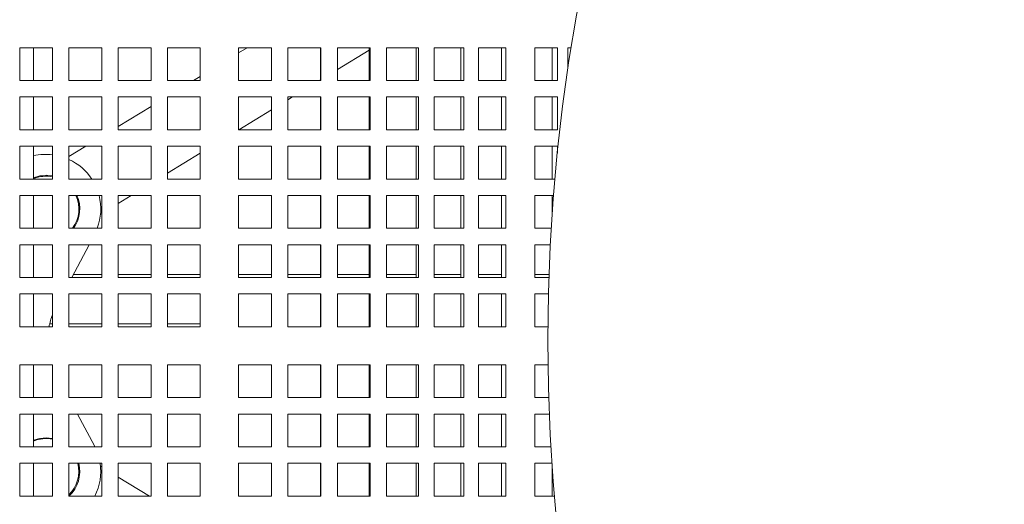
# Model space of a CAD drawing. Units: inches. Extents: x 0.1 to 8.5, y 0.3 to 10.8.
# Drawn here: x 1 to 1.5, y 6.5 to 6.8 of the extents above; entities that cross this region are included whole.
import ezdxf

# ---------------------------------------------------------------- set-up
doc = ezdxf.new("R2010")
doc.units = ezdxf.units.IN
doc.header["$MEASUREMENT"] = 0

msp = doc.modelspace()

# ---------------------------------------------------------------- linework, layer by layer
at = {"color": 7, "linetype": 'Continuous', "lineweight": 18}
for p, q in [((1.014951238004706, 6.746742316639975), (1.014951238004706, 6.731117327141187)), ((1.030576239725575, 6.746742316639975), (1.014951238004706, 6.746742316639975)), ((1.021598974542819, 6.731117327141187), (1.021598974542819, 6.746742316639975)), ((1.030576239725575, 6.731117327141187), (1.030576239725575, 6.746742316639975)), ((1.038409518123763, 6.746742316639975), (1.038409518123763, 6.731117327141187)), ((1.054034519844632, 6.746742316639975), (1.038409518123763, 6.746742316639975)), ((1.054034519844632, 6.731117327141187), (1.054034519844632, 6.746742316639975)), ((1.061867896019469, 6.746742316639975), (1.061867896019469, 6.731117327141187)), ((1.077492897740338, 6.746742316639975), (1.061867896019469, 6.746742316639975)), ((1.077492897740338, 6.731117327141187), (1.077492897740338, 6.746742316639975)), ((1.085326176138526, 6.746742316639975), (1.085326176138526, 6.731117327141187)), ((1.100951177859395, 6.746742316639975), (1.085326176138526, 6.746742316639975)), ((1.100951177859395, 6.731117327141187), (1.100951177859395, 6.746742316639975)), ((1.12328483097024, 6.746742316639975), (1.11918036282985, 6.744234883383837)), ((1.11918036282985, 6.746742316639975), (1.11918036282985, 6.731117327141187)), ((1.134805364550719, 6.746742316639975), (1.11918036282985, 6.746742316639975)), ((1.134805364550719, 6.731117327141187), (1.134805364550719, 6.746742316639975)), ((1.15567911452649, 6.746742316639975), (1.142638740725556, 6.746742316639975)), ((1.142638740725556, 6.746742316639975), (1.142638740725556, 6.731117327141187)), ((1.158292782110957, 6.746742316639975), (1.15567911452649, 6.746742316639975)), ((1.158234409451949, 6.731117327141187), (1.158234409451949, 6.746742316639975)), ((1.158292782110957, 6.731117327141187), (1.158292782110957, 6.746742316639975)), ((1.181879736299116, 6.746742316639975), (1.166206041807416, 6.746742316639975)), ((1.166206041807416, 6.746742316639975), (1.166206041807416, 6.731117327141187)), ((1.181294249729373, 6.731117327141187), (1.181294249729373, 6.746742316639975)), ((1.181879736299116, 6.731117327141187), (1.181879736299116, 6.746742316639975)), ((1.204805329238487, 6.746742316639975), (1.189637824454797, 6.746742316639975)), ((1.189637824454797, 6.746742316639975), (1.189637824454797, 6.731117327141187)), ((1.203707493031896, 6.731117327141187), (1.203707493031896, 6.746742316639975)), ((1.204805329238487, 6.731117327141187), (1.204805329238487, 6.746742316639975)), ((1.226490918724707, 6.746742316639975), (1.212212399226938, 6.746742316639975)), ((1.212212399226938, 6.746742316639975), (1.212212399226938, 6.731117327141187)), ((1.224908501449371, 6.731117327141187), (1.224908501449371, 6.746742316639975)), ((1.226490918724707, 6.731117327141187), (1.226490918724707, 6.746742316639975)), ((1.246389248857499, 6.746742316639975), (1.233360119371115, 6.746742316639975)), ((1.233360119371115, 6.746742316639975), (1.233360119371115, 6.731117327141187)), ((1.244362241162554, 6.731117327141187), (1.244362241162554, 6.746742316639975)), ((1.246389248857499, 6.731117327141187), (1.246389248857499, 6.746742316639975)), ((1.269947358934424, 6.746742316639975), (1.260294945995477, 6.746742316639975)), ((1.260294945995477, 6.746742316639975), (1.260294945995477, 6.731117327141187)), ((1.268392905780488, 6.731117327141187), (1.268392905780488, 6.746742316639975)), ((1.270946342949631, 6.746742316639975), (1.269947358934424, 6.746742316639975)), ((1.270946342949631, 6.731117327141187), (1.270946342949631, 6.746742316639975)), ((1.275981547004746, 6.746742316639975), (1.275981547004746, 6.736617165828804)), ((1.277553795508664, 6.746742316639975), (1.275981547004746, 6.746742316639975)), ((1.166206041807416, 6.736343195660397), (1.181294249729373, 6.745560685845831)), ((1.100951177859395, 6.733098550920587), (1.09770812199012, 6.731117327141187)), ((1.014951238004706, 6.731117327141187), (1.030576239725575, 6.731117327141187)), ((1.038409518123763, 6.731117327141187), (1.054034519844632, 6.731117327141187)), ((1.061867896019469, 6.731117327141187), (1.077492897740338, 6.731117327141187)), ((1.085326176138526, 6.731117327141187), (1.100951177859395, 6.731117327141187)), ((1.11918036282985, 6.731117327141187), (1.134805364550719, 6.731117327141187)), ((1.142638740725556, 6.731117327141187), (1.15567911452649, 6.731117327141187)), ((1.15567911452649, 6.731117327141187), (1.158292782110957, 6.731117327141187)), ((1.157651758405006, 6.731117327141187), (1.158234409451949, 6.731473270807074)), ((1.166206041807416, 6.731117327141187), (1.181879736299116, 6.731117327141187)), ((1.189637824454797, 6.731117327141187), (1.204805329238487, 6.731117327141187)), ((1.212212399226938, 6.731117327141187), (1.226490918724707, 6.731117327141187)), ((1.233360119371115, 6.731117327141187), (1.246389248857499, 6.731117327141187)), ((1.260294945995477, 6.731117327141187), (1.269947358934424, 6.731117327141187)), ((1.269947358934424, 6.731117327141187), (1.270946342949631, 6.731117327141187)), ((1.014951238004706, 6.723283987632594), (1.014951238004706, 6.707658985911725)), ((1.030576239725575, 6.723283987632594), (1.014951238004706, 6.723283987632594)), ((1.021598974542819, 6.707658985911725), (1.021598974542819, 6.723283987632594)), ((1.030576239725575, 6.707658985911725), (1.030576239725575, 6.723283987632594)), ((1.038409518123763, 6.723283987632594), (1.038409518123763, 6.707658985911725)), ((1.054034519844632, 6.723283987632594), (1.038409518123763, 6.723283987632594)), ((1.054034519844632, 6.707658985911725), (1.054034519844632, 6.723283987632594)), ((1.061867896019469, 6.723283987632594), (1.061867896019469, 6.707658985911725)), ((1.077492897740338, 6.723283987632594), (1.061867896019469, 6.723283987632594)), ((1.077492897740338, 6.707658985911725), (1.077492897740338, 6.723283987632594)), ((1.085326176138526, 6.723283987632594), (1.085326176138526, 6.707658985911725)), ((1.100951177859395, 6.723283987632594), (1.085326176138526, 6.723283987632594)), ((1.100951177859395, 6.707658985911725), (1.100951177859395, 6.723283987632594)), ((1.11918036282985, 6.723283987632594), (1.11918036282985, 6.707658985911725)), ((1.134805364550719, 6.723283987632594), (1.11918036282985, 6.723283987632594)), ((1.134805364550719, 6.707658985911725), (1.134805364550719, 6.723283987632594)), ((1.142638740725556, 6.721945767536272), (1.144829230976381, 6.723283987632594)), ((1.15567911452649, 6.723283987632594), (1.142638740725556, 6.723283987632594)), ((1.142638740725556, 6.723283987632594), (1.142638740725556, 6.707658985911725)), ((1.158292782110957, 6.723283987632594), (1.15567911452649, 6.723283987632594)), ((1.158234409451949, 6.707658985911725), (1.158234409451949, 6.723283987632594)), ((1.158292782110957, 6.707658985911725), (1.158292782110957, 6.723283987632594)), ((1.181879736299116, 6.723283987632594), (1.166206041807416, 6.723283987632594)), ((1.166206041807416, 6.723283987632594), (1.166206041807416, 6.707658985911725)), ((1.181294249729373, 6.707658985911725), (1.181294249729373, 6.723283987632594)), ((1.181879736299116, 6.707658985911725), (1.181879736299116, 6.723283987632594)), ((1.204805329238487, 6.723283987632594), (1.189637824454797, 6.723283987632594)), ((1.189637824454797, 6.723283987632594), (1.189637824454797, 6.707658985911725)), ((1.203707493031896, 6.707658985911725), (1.203707493031896, 6.723283987632594)), ((1.204805329238487, 6.707658985911725), (1.204805329238487, 6.723283987632594)), ((1.226490918724707, 6.723283987632594), (1.212212399226938, 6.723283987632594)), ((1.212212399226938, 6.723283987632594), (1.212212399226938, 6.707658985911725)), ((1.224908501449371, 6.707658985911725), (1.224908501449371, 6.723283987632594)), ((1.226490918724707, 6.707658985911725), (1.226490918724707, 6.723283987632594)), ((1.246389248857499, 6.723283987632594), (1.233360119371115, 6.723283987632594)), ((1.233360119371115, 6.723283987632594), (1.233360119371115, 6.707658985911725)), ((1.244362241162554, 6.707658985911725), (1.244362241162554, 6.723283987632594)), ((1.246389248857499, 6.707658985911725), (1.246389248857499, 6.723283987632594)), ((1.269947358934424, 6.723283987632594), (1.260294945995477, 6.723283987632594)), ((1.260294945995477, 6.723283987632594), (1.260294945995477, 6.707658985911725)), ((1.268392905780488, 6.707658985911725), (1.268392905780488, 6.723283987632594)), ((1.270946342949631, 6.723283987632594), (1.269947358934424, 6.723283987632594)), ((1.270946342949631, 6.707658985911725), (1.270946342949631, 6.723283987632594)), ((1.077492897740338, 6.718767684249761), (1.061867896019469, 6.709222263408165)), ((1.119252521996262, 6.707658985911725), (1.134805364550719, 6.717160321707038)), ((1.014951238004706, 6.707658985911725), (1.030576239725575, 6.707658985911725)), ((1.038409518123763, 6.707658985911725), (1.054034519844632, 6.707658985911725)), ((1.061867896019469, 6.707658985911725), (1.077492897740338, 6.707658985911725)), ((1.085326176138526, 6.707658985911725), (1.100951177859395, 6.707658985911725)), ((1.11918036282985, 6.707658985911725), (1.134805364550719, 6.707658985911725)), ((1.142638740725556, 6.707658985911725), (1.15567911452649, 6.707658985911725)), ((1.15567911452649, 6.707658985911725), (1.158292782110957, 6.707658985911725)), ((1.166206041807416, 6.707658985911725), (1.181879736299116, 6.707658985911725)), ((1.189637824454797, 6.707658985911725), (1.204805329238487, 6.707658985911725)), ((1.212212399226938, 6.707658985911725), (1.226490918724707, 6.707658985911725)), ((1.233360119371115, 6.707658985911725), (1.246389248857499, 6.707658985911725)), ((1.260294945995477, 6.707658985911725), (1.269947358934424, 6.707658985911725)), ((1.269947358934424, 6.707658985911725), (1.270946342949631, 6.707658985911725)), ((1.014951238004706, 6.699825652514172), (1.014951238004706, 6.684200656904344)), ((1.030576239725575, 6.699825652514172), (1.014951238004706, 6.699825652514172)), ((1.021598974542819, 6.684200656904344), (1.021598974542819, 6.699825652514172)), ((1.030576239725575, 6.684200656904344), (1.030576239725575, 6.699825652514172)), ((1.0464864559294, 6.699825652514172), (1.038409518123763, 6.694891396737338)), ((1.038409518123763, 6.699825652514172), (1.038409518123763, 6.684200656904344)), ((1.054034519844632, 6.699825652514172), (1.038409518123763, 6.699825652514172)), ((1.054034519844632, 6.684200656904344), (1.054034519844632, 6.699825652514172)), ((1.061867896019469, 6.699825652514172), (1.061867896019469, 6.684200656904344)), ((1.077492897740338, 6.699825652514172), (1.061867896019469, 6.699825652514172)), ((1.077492897740338, 6.684200656904344), (1.077492897740338, 6.699825652514172)), ((1.085326176138526, 6.699825652514172), (1.085326176138526, 6.684200656904344)), ((1.100951177859395, 6.699825652514172), (1.085326176138526, 6.699825652514172)), ((1.100951177859395, 6.684200656904344), (1.100951177859395, 6.699825652514172)), ((1.11918036282985, 6.699825652514172), (1.11918036282985, 6.684200656904344)), ((1.134805364550719, 6.699825652514172), (1.11918036282985, 6.699825652514172)), ((1.134805364550719, 6.684200656904344), (1.134805364550719, 6.699825652514172)), ((1.15567911452649, 6.699825652514172), (1.142638740725556, 6.699825652514172)), ((1.142638740725556, 6.699825652514172), (1.142638740725556, 6.684200656904344)), ((1.158292782110957, 6.699825652514172), (1.15567911452649, 6.699825652514172)), ((1.158234409451949, 6.684200656904344), (1.158234409451949, 6.699825652514172)), ((1.158292782110957, 6.684200656904344), (1.158292782110957, 6.699825652514172)), ((1.181879736299116, 6.699825652514172), (1.166206041807416, 6.699825652514172)), ((1.166206041807416, 6.699825652514172), (1.166206041807416, 6.684200656904344)), ((1.181294249729373, 6.684200656904344), (1.181294249729373, 6.699825652514172)), ((1.181879736299116, 6.684200656904344), (1.181879736299116, 6.699825652514172)), ((1.204805329238487, 6.699825652514172), (1.189637824454797, 6.699825652514172)), ((1.189637824454797, 6.699825652514172), (1.189637824454797, 6.684200656904344)), ((1.203707493031896, 6.684200656904344), (1.203707493031896, 6.699825652514172)), ((1.204805329238487, 6.684200656904344), (1.204805329238487, 6.699825652514172)), ((1.226490918724707, 6.699825652514172), (1.212212399226938, 6.699825652514172)), ((1.212212399226938, 6.699825652514172), (1.212212399226938, 6.684200656904344)), ((1.224908501449371, 6.684200656904344), (1.224908501449371, 6.699825652514172)), ((1.226490918724707, 6.684200656904344), (1.226490918724707, 6.699825652514172)), ((1.246389248857499, 6.699825652514172), (1.233360119371115, 6.699825652514172)), ((1.233360119371115, 6.699825652514172), (1.233360119371115, 6.684200656904344)), ((1.244362241162554, 6.684200656904344), (1.244362241162554, 6.699825652514172)), ((1.246389248857499, 6.684200656904344), (1.246389248857499, 6.699825652514172)), ((1.269947358934424, 6.699825652514172), (1.260294945995477, 6.699825652514172)), ((1.260294945995477, 6.699825652514172), (1.260294945995477, 6.684200656904344)), ((1.268392905780488, 6.684200656904344), (1.268392905780488, 6.699825652514172)), ((1.270946342949631, 6.699825652514172), (1.269947358934424, 6.699825652514172)), ((1.270946342949631, 6.696591958758967), (1.270946342949631, 6.699825652514172)), ((1.085326176138526, 6.6869331475606), (1.100951177859395, 6.696478568402195)), ((1.022458529057617, 6.685146804863249), (1.021598974542819, 6.684621683151724)), ((1.014951238004706, 6.684200656904344), (1.030576239725575, 6.684200656904344)), ((1.038409518123763, 6.684200656904344), (1.054034519844632, 6.684200656904344)), ((1.061867896019469, 6.684200656904344), (1.077492897740338, 6.684200656904344)), ((1.085326176138526, 6.684200656904344), (1.100951177859395, 6.684200656904344)), ((1.11918036282985, 6.684200656904344), (1.134805364550719, 6.684200656904344)), ((1.142638740725556, 6.684200656904344), (1.15567911452649, 6.684200656904344)), ((1.15567911452649, 6.684200656904344), (1.158292782110957, 6.684200656904344)), ((1.166206041807416, 6.684200656904344), (1.181879736299116, 6.684200656904344)), ((1.189637824454797, 6.684200656904344), (1.204805329238487, 6.684200656904344)), ((1.212212399226938, 6.684200656904344), (1.226490918724707, 6.684200656904344)), ((1.233360119371115, 6.684200656904344), (1.246389248857499, 6.684200656904344)), ((1.260294945995477, 6.684200656904344), (1.269947358934424, 6.684200656904344)), ((1.014951238004706, 6.67636732350679), (1.014951238004706, 6.660742321785921)), ((1.030576239725575, 6.67636732350679), (1.014951238004706, 6.67636732350679)), ((1.021598974542819, 6.660742321785921), (1.021598974542819, 6.67636732350679)), ((1.030576239725575, 6.660742321785921), (1.030576239725575, 6.67636732350679)), ((1.038409518123763, 6.67636732350679), (1.038409518123763, 6.660742321785921)), ((1.054034519844632, 6.67636732350679), (1.038409518123763, 6.67636732350679)), ((1.054034519844632, 6.660742321785921), (1.054034519844632, 6.67636732350679)), ((1.061867896019469, 6.672602280889773), (1.068030953712189, 6.67636732350679)), ((1.061867896019469, 6.67636732350679), (1.061867896019469, 6.660742321785921)), ((1.077492897740338, 6.67636732350679), (1.061867896019469, 6.67636732350679)), ((1.077492897740338, 6.660742321785921), (1.077492897740338, 6.67636732350679)), ((1.085326176138526, 6.67636732350679), (1.085326176138526, 6.660742321785921)), ((1.100951177859395, 6.67636732350679), (1.085326176138526, 6.67636732350679)), ((1.100951177859395, 6.660742321785921), (1.100951177859395, 6.67636732350679)), ((1.11918036282985, 6.67636732350679), (1.11918036282985, 6.660742321785921)), ((1.134805364550719, 6.67636732350679), (1.11918036282985, 6.67636732350679)), ((1.134805364550719, 6.660742321785921), (1.134805364550719, 6.67636732350679)), ((1.15567911452649, 6.67636732350679), (1.142638740725556, 6.67636732350679)), ((1.142638740725556, 6.67636732350679), (1.142638740725556, 6.660742321785921)), ((1.158292782110957, 6.67636732350679), (1.15567911452649, 6.67636732350679)), ((1.158234409451949, 6.660742321785921), (1.158234409451949, 6.67636732350679)), ((1.158292782110957, 6.660742321785921), (1.158292782110957, 6.67636732350679)), ((1.181879736299116, 6.67636732350679), (1.166206041807416, 6.67636732350679)), ((1.166206041807416, 6.67636732350679), (1.166206041807416, 6.660742321785921)), ((1.181294249729373, 6.660742321785921), (1.181294249729373, 6.67636732350679)), ((1.181879736299116, 6.660742321785921), (1.181879736299116, 6.67636732350679)), ((1.204805329238487, 6.67636732350679), (1.189637824454797, 6.67636732350679)), ((1.189637824454797, 6.67636732350679), (1.189637824454797, 6.660742321785921)), ((1.203707493031896, 6.660742321785921), (1.203707493031896, 6.67636732350679)), ((1.204805329238487, 6.660742321785921), (1.204805329238487, 6.67636732350679)), ((1.226490918724707, 6.67636732350679), (1.212212399226938, 6.67636732350679)), ((1.212212399226938, 6.67636732350679), (1.212212399226938, 6.660742321785921)), ((1.224908501449371, 6.660742321785921), (1.224908501449371, 6.67636732350679)), ((1.226490918724707, 6.660742321785921), (1.226490918724707, 6.67636732350679)), ((1.246389248857499, 6.67636732350679), (1.233360119371115, 6.67636732350679)), ((1.233360119371115, 6.67636732350679), (1.233360119371115, 6.660742321785921)), ((1.244362241162554, 6.660742321785921), (1.244362241162554, 6.67636732350679)), ((1.246389248857499, 6.660742321785921), (1.246389248857499, 6.67636732350679)), ((1.269111368591856, 6.67636732350679), (1.260294945995477, 6.67636732350679)), ((1.260294945995477, 6.67636732350679), (1.260294945995477, 6.660742321785921)), ((1.268392905780488, 6.666579331022959), (1.268392905780488, 6.67636732350679)), ((1.053428500178756, 6.667446567115685), (1.054034519844632, 6.667816841171581)), ((1.014951238004706, 6.660742321785921), (1.030576239725575, 6.660742321785921)), ((1.038409518123763, 6.660742321785921), (1.054034519844632, 6.660742321785921)), ((1.061867896019469, 6.660742321785921), (1.077492897740338, 6.660742321785921)), ((1.085326176138526, 6.660742321785921), (1.100951177859395, 6.660742321785921)), ((1.11918036282985, 6.660742321785921), (1.134805364550719, 6.660742321785921)), ((1.142638740725556, 6.660742321785921), (1.15567911452649, 6.660742321785921)), ((1.15567911452649, 6.660742321785921), (1.158292782110957, 6.660742321785921)), ((1.166206041807416, 6.660742321785921), (1.181879736299116, 6.660742321785921)), ((1.189637824454797, 6.660742321785921), (1.204805329238487, 6.660742321785921)), ((1.212212399226938, 6.660742321785921), (1.226490918724707, 6.660742321785921)), ((1.233360119371115, 6.660742321785921), (1.246389248857499, 6.660742321785921)), ((1.260294945995477, 6.660742321785921), (1.268016954567953, 6.660742321785921)), ((1.014951238004706, 6.652908988388369), (1.014951238004706, 6.63728398972302)), ((1.030576239725575, 6.652908988388369), (1.014951238004706, 6.652908988388369)), ((1.021598974542819, 6.63728398972302), (1.021598974542819, 6.652908988388369)), ((1.030576239725575, 6.63728398972302), (1.030576239725575, 6.652908988388369)), ((1.038409518123763, 6.652908988388369), (1.038409518123763, 6.63728398972302)), ((1.054034519844632, 6.652908988388369), (1.038409518123763, 6.652908988388369)), ((1.047967576597145, 6.652908988388369), (1.039703983169993, 6.63728398972302)), ((1.054034519844632, 6.63728398972302), (1.054034519844632, 6.652908988388369)), ((1.061867896019469, 6.652908988388369), (1.061867896019469, 6.63728398972302)), ((1.077492897740338, 6.652908988388369), (1.061867896019469, 6.652908988388369)), ((1.077492897740338, 6.63728398972302), (1.077492897740338, 6.652908988388369)), ((1.085326176138526, 6.652908988388369), (1.085326176138526, 6.63728398972302)), ((1.100951177859395, 6.652908988388369), (1.085326176138526, 6.652908988388369)), ((1.100951177859395, 6.63728398972302), (1.100951177859395, 6.652908988388369)), ((1.11918036282985, 6.652908988388369), (1.11918036282985, 6.63728398972302)), ((1.134805364550719, 6.652908988388369), (1.11918036282985, 6.652908988388369)), ((1.134805364550719, 6.63728398972302), (1.134805364550719, 6.652908988388369)), ((1.15567911452649, 6.652908988388369), (1.142638740725556, 6.652908988388369)), ((1.142638740725556, 6.652908988388369), (1.142638740725556, 6.63728398972302)), ((1.158292782110957, 6.652908988388369), (1.15567911452649, 6.652908988388369)), ((1.158234409451949, 6.63728398972302), (1.158234409451949, 6.652908988388369)), ((1.158292782110957, 6.63728398972302), (1.158292782110957, 6.652908988388369)), ((1.181879736299116, 6.652908988388369), (1.166206041807416, 6.652908988388369)), ((1.166206041807416, 6.652908988388369), (1.166206041807416, 6.63728398972302)), ((1.181294249729373, 6.63728398972302), (1.181294249729373, 6.652908988388369)), ((1.181879736299116, 6.63728398972302), (1.181879736299116, 6.652908988388369)), ((1.204805329238487, 6.652908988388369), (1.189637824454797, 6.652908988388369)), ((1.189637824454797, 6.652908988388369), (1.189637824454797, 6.63728398972302)), ((1.203707493031896, 6.63728398972302), (1.203707493031896, 6.652908988388369)), ((1.204805329238487, 6.63728398972302), (1.204805329238487, 6.652908988388369)), ((1.226490918724707, 6.652908988388369), (1.212212399226938, 6.652908988388369)), ((1.212212399226938, 6.652908988388369), (1.212212399226938, 6.63728398972302)), ((1.224908501449371, 6.63728398972302), (1.224908501449371, 6.652908988388369)), ((1.226490918724707, 6.63728398972302), (1.226490918724707, 6.652908988388369)), ((1.246389248857499, 6.652908988388369), (1.233360119371115, 6.652908988388369)), ((1.233360119371115, 6.652908988388369), (1.233360119371115, 6.63728398972302)), ((1.244362241162554, 6.63728398972302), (1.244362241162554, 6.652908988388369)), ((1.246389248857499, 6.63728398972302), (1.246389248857499, 6.652908988388369)), ((1.267573928574716, 6.652908988388369), (1.260294945995477, 6.652908988388369)), ((1.260294945995477, 6.652908988388369), (1.260294945995477, 6.63728398972302)), ((1.054034519844632, 6.638669405385246), (1.040436721372005, 6.638669405385246)), ((1.077492897740338, 6.638669405385246), (1.061867896019469, 6.638669405385246)), ((1.100951177859395, 6.638669405385246), (1.085326176138526, 6.638669405385246)), ((1.134805364550719, 6.638669405385246), (1.11918036282985, 6.638669405385246)), ((1.158234409451949, 6.638669405385246), (1.142638740725556, 6.638669405385246)), ((1.181294249729373, 6.638669405385246), (1.166206041807416, 6.638669405385246)), ((1.203707493031896, 6.638669405385246), (1.189637824454797, 6.638669405385246)), ((1.224908501449371, 6.638669405385246), (1.212212399226938, 6.638669405385246)), ((1.244362241162554, 6.638669405385246), (1.233360119371115, 6.638669405385246)), ((1.266948842462431, 6.638669405385246), (1.260294945995477, 6.638669405385246)), ((1.014951238004706, 6.63728398972302), (1.030576239725575, 6.63728398972302)), ((1.038409518123763, 6.63728398972302), (1.054034519844632, 6.63728398972302)), ((1.061867896019469, 6.63728398972302), (1.077492897740338, 6.63728398972302)), ((1.085326176138526, 6.63728398972302), (1.100951177859395, 6.63728398972302)), ((1.11918036282985, 6.63728398972302), (1.134805364550719, 6.63728398972302)), ((1.142638740725556, 6.63728398972302), (1.15567911452649, 6.63728398972302)), ((1.15567911452649, 6.63728398972302), (1.158292782110957, 6.63728398972302)), ((1.166206041807416, 6.63728398972302), (1.181879736299116, 6.63728398972302)), ((1.189637824454797, 6.63728398972302), (1.204805329238487, 6.63728398972302)), ((1.212212399226938, 6.63728398972302), (1.226490918724707, 6.63728398972302)), ((1.233360119371115, 6.63728398972302), (1.246389248857499, 6.63728398972302)), ((1.260294945995477, 6.63728398972302), (1.266900443021545, 6.63728398972302)), ((1.014951238004706, 6.629450654797707), (1.014951238004706, 6.613825654986538)), ((1.030576239725575, 6.629450654797707), (1.014951238004706, 6.629450654797707)), ((1.021598974542819, 6.613825654986538), (1.021598974542819, 6.629450654797707)), ((1.030576239725575, 6.613825654986538), (1.030576239725575, 6.629450654797707)), ((1.038409518123763, 6.629450654797707), (1.038409518123763, 6.613825654986538)), ((1.054034519844632, 6.629450654797707), (1.038409518123763, 6.629450654797707)), ((1.054034519844632, 6.613825654986538), (1.054034519844632, 6.629450654797707)), ((1.061867896019469, 6.629450654797707), (1.061867896019469, 6.613825654986538)), ((1.077492897740338, 6.629450654797707), (1.061867896019469, 6.629450654797707)), ((1.077492897740338, 6.613825654986538), (1.077492897740338, 6.629450654797707)), ((1.085326176138526, 6.629450654797707), (1.085326176138526, 6.613825654986538)), ((1.100951177859395, 6.629450654797707), (1.085326176138526, 6.629450654797707)), ((1.100951177859395, 6.613825654986538), (1.100951177859395, 6.629450654797707)), ((1.11918036282985, 6.629450654797707), (1.11918036282985, 6.613825654986538)), ((1.134805364550719, 6.629450654797707), (1.11918036282985, 6.629450654797707)), ((1.134805364550719, 6.613825654986538), (1.134805364550719, 6.629450654797707)), ((1.15567911452649, 6.629450654797707), (1.142638740725556, 6.629450654797707)), ((1.142638740725556, 6.629450654797707), (1.142638740725556, 6.613825654986538)), ((1.158292782110957, 6.629450654797707), (1.15567911452649, 6.629450654797707)), ((1.158234409451949, 6.613825654986538), (1.158234409451949, 6.629450654797707)), ((1.158292782110957, 6.613825654986538), (1.158292782110957, 6.629450654797707)), ((1.181879736299116, 6.629450654797707), (1.166206041807416, 6.629450654797707)), ((1.166206041807416, 6.629450654797707), (1.166206041807416, 6.613825654986538)), ((1.181294249729373, 6.613825654986538), (1.181294249729373, 6.629450654797707)), ((1.181879736299116, 6.613825654986538), (1.181879736299116, 6.629450654797707)), ((1.204805329238487, 6.629450654797707), (1.189637824454797, 6.629450654797707)), ((1.189637824454797, 6.629450654797707), (1.189637824454797, 6.613825654986538)), ((1.203707493031896, 6.613825654986538), (1.203707493031896, 6.629450654797707)), ((1.204805329238487, 6.613825654986538), (1.204805329238487, 6.629450654797707)), ((1.226490918724707, 6.629450654797707), (1.212212399226938, 6.629450654797707)), ((1.212212399226938, 6.629450654797707), (1.212212399226938, 6.613825654986538)), ((1.224908501449371, 6.613825654986538), (1.224908501449371, 6.629450654797707)), ((1.226490918724707, 6.613825654986538), (1.226490918724707, 6.629450654797707)), ((1.246389248857499, 6.629450654797707), (1.233360119371115, 6.629450654797707)), ((1.233360119371115, 6.629450654797707), (1.233360119371115, 6.613825654986538)), ((1.244362241162554, 6.613825654986538), (1.244362241162554, 6.629450654797707)), ((1.246389248857499, 6.613825654986538), (1.246389248857499, 6.629450654797707)), ((1.266668027928647, 6.629450654797707), (1.260294945995477, 6.629450654797707)), ((1.260294945995477, 6.629450654797707), (1.260294945995477, 6.613825654986538)), ((1.030576239725575, 6.615231905095583), (1.02921264658903, 6.615231905095583)), ((1.054034519844632, 6.615231905095583), (1.038409518123763, 6.615231905095583)), ((1.077492897740338, 6.615231905095583), (1.061867896019469, 6.615231905095583)), ((1.100951177859395, 6.615231905095583), (1.085326176138526, 6.615231905095583)), ((1.014951238004706, 6.613825654986538), (1.030576239725575, 6.613825654986538)), ((1.038409518123763, 6.613825654986538), (1.054034519844632, 6.613825654986538)), ((1.061867896019469, 6.613825654986538), (1.077492897740338, 6.613825654986538)), ((1.085326176138526, 6.613825654986538), (1.100951177859395, 6.613825654986538)), ((1.11918036282985, 6.613825654986538), (1.134805364550719, 6.613825654986538)), ((1.142638740725556, 6.613825654986538), (1.15567911452649, 6.613825654986538)), ((1.15567911452649, 6.613825654986538), (1.158292782110957, 6.613825654986538)), ((1.166206041807416, 6.613825654986538), (1.181879736299116, 6.613825654986538)), ((1.189637824454797, 6.613825654986538), (1.204805329238487, 6.613825654986538)), ((1.212212399226938, 6.613825654986538), (1.226490918724707, 6.613825654986538)), ((1.233360119371115, 6.613825654986538), (1.246389248857499, 6.613825654986538)), ((1.260294945995477, 6.613825654986538), (1.266414101973132, 6.613825654986538)), ((1.014951238004706, 6.595700655236136), (1.014951238004706, 6.580075655043028)), ((1.030576239725575, 6.595700655236136), (1.014951238004706, 6.595700655236136)), ((1.021598974542819, 6.580075655043028), (1.021598974542819, 6.595700655236136)), ((1.030576239725575, 6.580075655043028), (1.030576239725575, 6.595700655236136)), ((1.038409518123763, 6.595700655236136), (1.038409518123763, 6.580075655043028)), ((1.054034519844632, 6.595700655236136), (1.038409518123763, 6.595700655236136)), ((1.054034519844632, 6.580075655043028), (1.054034519844632, 6.595700655236136)), ((1.061867896019469, 6.595700655236136), (1.061867896019469, 6.580075655043028)), ((1.077492897740338, 6.595700655236136), (1.061867896019469, 6.595700655236136)), ((1.077492897740338, 6.580075655043028), (1.077492897740338, 6.595700655236136)), ((1.085326176138526, 6.595700655236136), (1.085326176138526, 6.580075655043028)), ((1.100951177859395, 6.595700655236136), (1.085326176138526, 6.595700655236136)), ((1.100951177859395, 6.580075655043028), (1.100951177859395, 6.595700655236136)), ((1.11918036282985, 6.595700655236136), (1.11918036282985, 6.580075655043028)), ((1.134805364550719, 6.595700655236136), (1.11918036282985, 6.595700655236136)), ((1.134805364550719, 6.580075655043028), (1.134805364550719, 6.595700655236136)), ((1.15567911452649, 6.595700655236136), (1.142638740725556, 6.595700655236136)), ((1.142638740725556, 6.595700655236136), (1.142638740725556, 6.580075655043028)), ((1.158292782110957, 6.595700655236136), (1.15567911452649, 6.595700655236136)), ((1.158234409451949, 6.580075655043028), (1.158234409451949, 6.595700655236136)), ((1.158292782110957, 6.580075655043028), (1.158292782110957, 6.595700655236136)), ((1.181879736299116, 6.595700655236136), (1.166206041807416, 6.595700655236136)), ((1.166206041807416, 6.595700655236136), (1.166206041807416, 6.580075655043028)), ((1.181294249729373, 6.580075655043028), (1.181294249729373, 6.595700655236136)), ((1.181879736299116, 6.580075655043028), (1.181879736299116, 6.595700655236136)), ((1.204805329238487, 6.595700655236136), (1.189637824454797, 6.595700655236136)), ((1.189637824454797, 6.595700655236136), (1.189637824454797, 6.580075655043028)), ((1.203707493031896, 6.580075655043028), (1.203707493031896, 6.595700655236136)), ((1.204805329238487, 6.580075655043028), (1.204805329238487, 6.595700655236136)), ((1.226490918724707, 6.595700655236136), (1.212212399226938, 6.595700655236136)), ((1.212212399226938, 6.595700655236136), (1.212212399226938, 6.580075655043028)), ((1.224908501449371, 6.580075655043028), (1.224908501449371, 6.595700655236136)), ((1.226490918724707, 6.580075655043028), (1.226490918724707, 6.595700655236136)), ((1.246389248857499, 6.595700655236136), (1.233360119371115, 6.595700655236136)), ((1.233360119371115, 6.595700655236136), (1.233360119371115, 6.580075655043028)), ((1.244362241162554, 6.580075655043028), (1.244362241162554, 6.595700655236136)), ((1.246389248857499, 6.580075655043028), (1.246389248857499, 6.595700655236136)), ((1.266469150226099, 6.595700655236136), (1.260294945995477, 6.595700655236136)), ((1.260294945995477, 6.595700655236136), (1.260294945995477, 6.580075655043028)), ((1.014951238004706, 6.580075655043028), (1.030576239725575, 6.580075655043028)), ((1.038409518123763, 6.580075655043028), (1.054034519844632, 6.580075655043028)), ((1.061867896019469, 6.580075655043028), (1.077492897740338, 6.580075655043028)), ((1.085326176138526, 6.580075655043028), (1.100951177859395, 6.580075655043028)), ((1.11918036282985, 6.580075655043028), (1.134805364550719, 6.580075655043028)), ((1.142638740725556, 6.580075655043028), (1.15567911452649, 6.580075655043028)), ((1.15567911452649, 6.580075655043028), (1.158292782110957, 6.580075655043028)), ((1.166206041807416, 6.580075655043028), (1.181879736299116, 6.580075655043028)), ((1.189637824454797, 6.580075655043028), (1.204805329238487, 6.580075655043028)), ((1.212212399226938, 6.580075655043028), (1.226490918724707, 6.580075655043028)), ((1.233360119371115, 6.580075655043028), (1.246389248857499, 6.580075655043028)), ((1.260294945995477, 6.580075655043028), (1.266818017307068, 6.580075655043028)), ((1.014951238004706, 6.572242321645475), (1.014951238004706, 6.556617322980125)), ((1.030576239725575, 6.572242321645475), (1.014951238004706, 6.572242321645475)), ((1.021598974542819, 6.556617322980125), (1.021598974542819, 6.572242321645475)), ((1.030576239725575, 6.556617322980125), (1.030576239725575, 6.572242321645475)), ((1.038409518123763, 6.572242321645475), (1.038409518123763, 6.556617322980125)), ((1.054034519844632, 6.572242321645475), (1.038409518123763, 6.572242321645475)), ((1.050524924832218, 6.557094210248862), (1.042513595157559, 6.572242321645475)), ((1.054034519844632, 6.556617322980125), (1.054034519844632, 6.572242321645475)), ((1.061867896019469, 6.572242321645475), (1.061867896019469, 6.556617322980125)), ((1.077492897740338, 6.572242321645475), (1.061867896019469, 6.572242321645475)), ((1.077492897740338, 6.556617322980125), (1.077492897740338, 6.572242321645475)), ((1.085326176138526, 6.572242321645475), (1.085326176138526, 6.556617322980125)), ((1.100951177859395, 6.572242321645475), (1.085326176138526, 6.572242321645475)), ((1.100951177859395, 6.556617322980125), (1.100951177859395, 6.572242321645475)), ((1.11918036282985, 6.572242321645475), (1.11918036282985, 6.556617322980125)), ((1.134805364550719, 6.572242321645475), (1.11918036282985, 6.572242321645475)), ((1.134805364550719, 6.556617322980125), (1.134805364550719, 6.572242321645475)), ((1.15567911452649, 6.572242321645475), (1.142638740725556, 6.572242321645475)), ((1.142638740725556, 6.572242321645475), (1.142638740725556, 6.556617322980125)), ((1.158292782110957, 6.572242321645475), (1.15567911452649, 6.572242321645475)), ((1.158234409451949, 6.556617322980125), (1.158234409451949, 6.572242321645475)), ((1.158292782110957, 6.556617322980125), (1.158292782110957, 6.572242321645475)), ((1.181879736299116, 6.572242321645475), (1.166206041807416, 6.572242321645475)), ((1.166206041807416, 6.572242321645475), (1.166206041807416, 6.556617322980125)), ((1.181294249729373, 6.556617322980125), (1.181294249729373, 6.572242321645475)), ((1.181879736299116, 6.556617322980125), (1.181879736299116, 6.572242321645475)), ((1.204805329238487, 6.572242321645475), (1.189637824454797, 6.572242321645475)), ((1.189637824454797, 6.572242321645475), (1.189637824454797, 6.556617322980125)), ((1.203707493031896, 6.556617322980125), (1.203707493031896, 6.572242321645475)), ((1.204805329238487, 6.556617322980125), (1.204805329238487, 6.572242321645475)), ((1.226490918724707, 6.572242321645475), (1.212212399226938, 6.572242321645475)), ((1.212212399226938, 6.572242321645475), (1.212212399226938, 6.556617322980125)), ((1.224908501449371, 6.556617322980125), (1.224908501449371, 6.572242321645475)), ((1.226490918724707, 6.556617322980125), (1.226490918724707, 6.572242321645475)), ((1.246389248857499, 6.572242321645475), (1.233360119371115, 6.572242321645475)), ((1.233360119371115, 6.572242321645475), (1.233360119371115, 6.556617322980125)), ((1.244362241162554, 6.556617322980125), (1.244362241162554, 6.572242321645475)), ((1.246389248857499, 6.556617322980125), (1.246389248857499, 6.572242321645475)), ((1.267098049627666, 6.572242321645475), (1.260294945995477, 6.572242321645475)), ((1.260294945995477, 6.572242321645475), (1.260294945995477, 6.556617322980125)), ((1.014951238004706, 6.556617322980125), (1.030576239725575, 6.556617322980125)), ((1.038409518123763, 6.556617322980125), (1.054034519844632, 6.556617322980125)), ((1.050770930879224, 6.556617322980125), (1.050524924832218, 6.557094210248862)), ((1.061867896019469, 6.556617322980125), (1.077492897740338, 6.556617322980125)), ((1.085326176138526, 6.556617322980125), (1.100951177859395, 6.556617322980125)), ((1.11918036282985, 6.556617322980125), (1.134805364550719, 6.556617322980125)), ((1.142638740725556, 6.556617322980125), (1.15567911452649, 6.556617322980125)), ((1.15567911452649, 6.556617322980125), (1.158292782110957, 6.556617322980125)), ((1.166206041807416, 6.556617322980125), (1.181879736299116, 6.556617322980125)), ((1.189637824454797, 6.556617322980125), (1.204805329238487, 6.556617322980125)), ((1.212212399226938, 6.556617322980125), (1.226490918724707, 6.556617322980125)), ((1.233360119371115, 6.556617322980125), (1.246389248857499, 6.556617322980125)), ((1.260294945995477, 6.556617322980125), (1.267866671859587, 6.556617322980125)), ((1.014951238004706, 6.548783989582573), (1.014951238004706, 6.533158987861704)), ((1.030576239725575, 6.548783989582573), (1.014951238004706, 6.548783989582573)), ((1.021598974542819, 6.533158987861704), (1.021598974542819, 6.548783989582573)), ((1.030576239725575, 6.533158987861704), (1.030576239725575, 6.548783989582573)), ((1.038409518123763, 6.548783989582573), (1.038409518123763, 6.533158987861704)), ((1.054034519844632, 6.548783989582573), (1.038409518123763, 6.548783989582573)), ((1.054034519844632, 6.547021968826476), (1.053428500178756, 6.547392242882371)), ((1.054034519844632, 6.533158987861704), (1.054034519844632, 6.548783989582573)), ((1.061867896019469, 6.548783989582573), (1.061867896019469, 6.533158987861704)), ((1.077492897740338, 6.548783989582573), (1.061867896019469, 6.548783989582573)), ((1.077492897740338, 6.533158987861704), (1.077492897740338, 6.548783989582573)), ((1.085326176138526, 6.548783989582573), (1.085326176138526, 6.533158987861704)), ((1.100951177859395, 6.548783989582573), (1.085326176138526, 6.548783989582573)), ((1.100951177859395, 6.533158987861704), (1.100951177859395, 6.548783989582573)), ((1.11918036282985, 6.548783989582573), (1.11918036282985, 6.533158987861704)), ((1.134805364550719, 6.548783989582573), (1.11918036282985, 6.548783989582573)), ((1.134805364550719, 6.533158987861704), (1.134805364550719, 6.548783989582573)), ((1.15567911452649, 6.548783989582573), (1.142638740725556, 6.548783989582573)), ((1.142638740725556, 6.548783989582573), (1.142638740725556, 6.533158987861704)), ((1.158292782110957, 6.548783989582573), (1.15567911452649, 6.548783989582573)), ((1.158234409451949, 6.533158987861704), (1.158234409451949, 6.548783989582573)), ((1.158292782110957, 6.533158987861704), (1.158292782110957, 6.548783989582573)), ((1.181879736299116, 6.548783989582573), (1.166206041807416, 6.548783989582573)), ((1.166206041807416, 6.548783989582573), (1.166206041807416, 6.533158987861704)), ((1.181294249729373, 6.533158987861704), (1.181294249729373, 6.548783989582573)), ((1.181879736299116, 6.533158987861704), (1.181879736299116, 6.548783989582573)), ((1.204805329238487, 6.548783989582573), (1.189637824454797, 6.548783989582573)), ((1.189637824454797, 6.548783989582573), (1.189637824454797, 6.533158987861704)), ((1.203707493031896, 6.533158987861704), (1.203707493031896, 6.548783989582573)), ((1.204805329238487, 6.533158987861704), (1.204805329238487, 6.548783989582573)), ((1.226490918724707, 6.548783989582573), (1.212212399226938, 6.548783989582573)), ((1.212212399226938, 6.548783989582573), (1.212212399226938, 6.533158987861704)), ((1.224908501449371, 6.533158987861704), (1.224908501449371, 6.548783989582573)), ((1.226490918724707, 6.533158987861704), (1.226490918724707, 6.548783989582573)), ((1.246389248857499, 6.548783989582573), (1.233360119371115, 6.548783989582573)), ((1.233360119371115, 6.548783989582573), (1.233360119371115, 6.533158987861704)), ((1.244362241162554, 6.533158987861704), (1.244362241162554, 6.548783989582573)), ((1.246389248857499, 6.533158987861704), (1.246389248857499, 6.548783989582573)), ((1.268392905780488, 6.548783989582573), (1.260294945995477, 6.548783989582573)), ((1.260294945995477, 6.548783989582573), (1.260294945995477, 6.533158987861704)), ((1.268392905780488, 6.533158987861704), (1.268392905780488, 6.548259478975098)), ((1.076727013254567, 6.533158987861704), (1.061867896019469, 6.542236529108283)), ((1.014951238004706, 6.533158987861704), (1.030576239725575, 6.533158987861704)), ((1.038409518123763, 6.533158987861704), (1.054034519844632, 6.533158987861704)), ((1.061867896019469, 6.533158987861704), (1.077492897740338, 6.533158987861704)), ((1.085326176138526, 6.533158987861704), (1.100951177859395, 6.533158987861704)), ((1.11918036282985, 6.533158987861704), (1.134805364550719, 6.533158987861704)), ((1.142638740725556, 6.533158987861704), (1.15567911452649, 6.533158987861704)), ((1.15567911452649, 6.533158987861704), (1.158292782110957, 6.533158987861704)), ((1.166206041807416, 6.533158987861704), (1.181879736299116, 6.533158987861704)), ((1.189637824454797, 6.533158987861704), (1.204805329238487, 6.533158987861704)), ((1.212212399226938, 6.533158987861704), (1.226490918724707, 6.533158987861704)), ((1.233360119371115, 6.533158987861704), (1.246389248857499, 6.533158987861704)), ((1.260294945995477, 6.533158987861704), (1.269547550219715, 6.533158987861704))]:
    msp.add_line(p, q, dxfattribs=at)
at = {"color": 7, "linetype": 'Continuous', "lineweight": 18, "flags": 128}
for points in [[(1.021598974542819, 6.684834506248729), (1.024468523615766, 6.685671174916794), (1.02750448854404, 6.685961070456784)], [(1.02750448854404, 6.685961070456784), (1.030540355695666, 6.685671174916794), (1.030576239725575, 6.685664226663728)], [(1.030576239725575, 6.595272395044547), (1.030478365300673, 6.595525576980878), (1.030412072733157, 6.595700655236136)], [(1.02750448854404, 6.560961071967434), (1.024468523615766, 6.560671176427443), (1.021598974542819, 6.559834504703857)], [(1.030576239725575, 6.560664225118856), (1.030540355695666, 6.560671176427443), (1.02750448854404, 6.560961071967434)]]:
    msp.add_lwpolyline(points, dxfattribs=at)
at = {"color": 7, "linetype": 'Continuous', "lineweight": 18}
msp.add_circle((2.141390634169569, 6.607419404999031), 0.875, dxfattribs=at)
for centre, radius, start, end in [((1.027504465419567, 6.669919404999028), 0.02604166666666666, 83.22587377658334, 103.1070482770865), ((1.027504465419567, 6.669919404999028), 0.02604166666666723, 33.25731538352127, 65.24395491673168), ((1.027504465419567, 6.669919404999028), 0.01562500000000008, 78.66222705474749, 112.2068741381857), ((1.027504465419567, 6.669919404999028), 0.01562499999999968, 324.0319990783622, 24.37246107579323), ((1.027504465419567, 6.669919404999028), 0.0160416666666666, 325.1047469428484, 23.70001722587093), ((1.027504465419567, 6.669919404999028), 0.02604166666666675, 339.3658197179941, 14.3355378740094), ((1.061617507719041, 6.607419404999028), 0.03333333333333355, 158.6287040892383, 168.9195282006059), ((1.027504465419567, 6.544919404999028), 0.01562500000000012, 78.6622270547483, 112.2068741381888), ((1.027504465419567, 6.544919404999028), 0.01562500000000041, 314.2608360018581, 14.31976851572644), ((1.027504465419568, 6.544919404999027), 0.01604166666666675, 312.8516662127152, 13.94020184358058), ((1.027504465419568, 6.544919404999027), 0.02604166666666655, 333.1536152842847, 8.534215590511668)]:
    msp.add_arc(centre, radius, start, end, dxfattribs=at)

doc.saveas('drawing.dxf')
